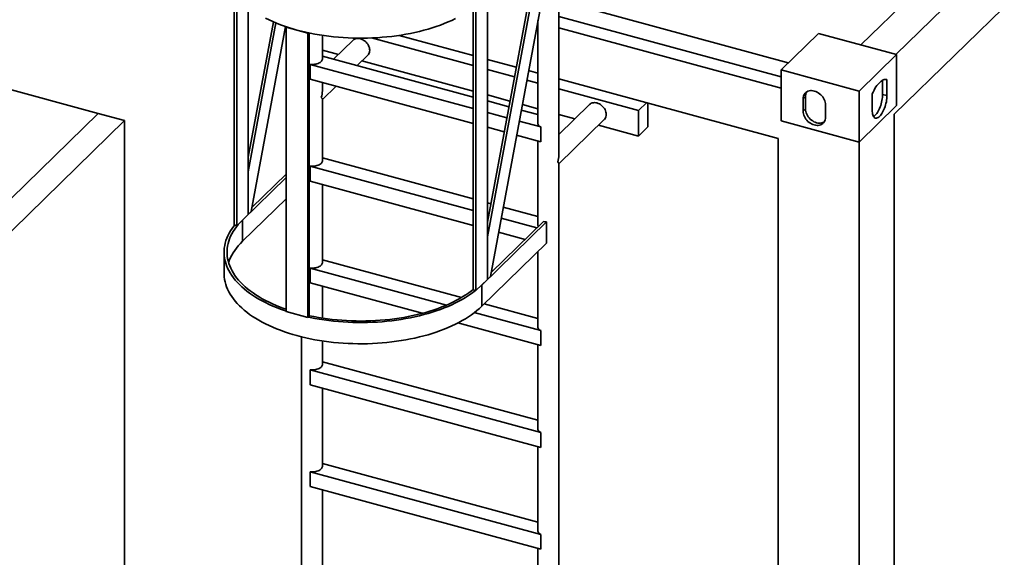
# Paper-space layout 'Blatt1' of a CAD drawing. Units: millimetres. Extents: x 0 to 42050, y 0 to 29700.
# Drawn here: x 18366 to 20354, y 2667 to 3753 of the extents above; entities that cross this region are included whole.
import ezdxf

# ---------------------------------------------------------------- set-up
doc = ezdxf.new("R2010")
doc.units = ezdxf.units.MM
doc.header["$LTSCALE"] = 50

psp = doc.layouts.new('Blatt1')

# ---------------------------------------------------------------- linework, layer by layer
at = {"color": 7, "linetype": 'Continuous', "lineweight": 35}
for p, q in [((20064.65, 3701.69), (21310.09, 4917.28)), ((20135.4, 3682.46), (21380.84, 4898.05)), ((19454.93, 3479.01), (19454.93, 4610.56)), ((20707.4, 4123.32), (20131.97, 3561.67)), ((18524.47, 3563.23), (16932.52, 3995.88)), ((19310.69, 3313.82), (19421.53, 3910.59)), ((19310.69, 3343.84), (19414.72, 3903.95)), ((19316.52, 3233.8), (19429.54, 3842.3)), ((18799.16, 3338.01), (18799.16, 3803.94)), ((18804.46, 3336.57), (18804.46, 3797.64)), ((19310.69, 3228.11), (19310.69, 3802.41)), ((19287.36, 3205.33), (19287.36, 3779.63)), ((19454.93, 3791.03), (19917.76, 3665.24)), ((18827.8, 3359.35), (18827.8, 3776.6)), ((19282.05, 3206.77), (19282.05, 3776.6)), ((19454.93, 3759.31), (19903.36, 3637.44)), ((18827.8, 3475.08), (18878.5, 3748.05)), ((18827.8, 3445.06), (18883.67, 3745.89)), ((18833.63, 3365.04), (18903.03, 3738.68)), ((18904.01, 3737.65), (18904.54, 3738.17)), ((18948.23, 3725.63), (18904.01, 3737.65)), ((18904.01, 3163.35), (18904.01, 3737.65)), ((19411.97, 3747.69), (19412.53, 3747.54)), ((19412.53, 3750.68), (19412.53, 3543.39)), ((18948.76, 3726.15), (18948.23, 3725.63)), ((18948.23, 3151.33), (18948.23, 3725.63)), ((18951.03, 3154.06), (18951.03, 3725.67)), ((18977.34, 3673.19), (18977.34, 3720.94)), ((19282.05, 3680.14), (19132.14, 3720.89)), ((19454.93, 3736.02), (19903.36, 3614.15)), ((19978.96, 3724.97), (19903.36, 3651.18)), ((20136.39, 3682.19), (19978.96, 3724.97)), ((19039.34, 3711.16), (19000.12, 3672.88)), ((19282.05, 3659.76), (19076.43, 3715.64)), ((19009.8, 3682.32), (18977.34, 3691.15)), ((19282.05, 3596.26), (18977.34, 3679.07)), ((19047.6, 3659.98), (19068.95, 3680.82)), ((20060.78, 3608.4), (20136.39, 3682.19)), ((20136.39, 3579.33), (20136.39, 3682.19)), ((19282.05, 3572.97), (18953.02, 3662.39)), ((18953.02, 3632.39), (18953.02, 3662.39)), ((19282.05, 3608.33), (19057.28, 3669.42)), ((19368.78, 3656.57), (19310.69, 3672.36)), ((19365.17, 3637.17), (19310.69, 3651.98)), ((19412.53, 3644.68), (19393.79, 3649.78)), ((19903.36, 3651.18), (20060.78, 3608.4)), ((19903.36, 3548.32), (19903.36, 3651.18)), ((19282.05, 3542.97), (18953.02, 3632.39)), ((18977.34, 3608.81), (18977.34, 3625.78)), ((18977.34, 3591.4), (19004.89, 3618.29)), ((19412.53, 3624.3), (19390.18, 3630.37)), ((19897.41, 3512.9), (19454.93, 3633.16)), ((20108.41, 3601.63), (20108.41, 3630.29)), ((20117.25, 3599.23), (20117.25, 3631.8)), ((19356.08, 3588.21), (19310.69, 3600.55)), ((19615.75, 3569.07), (19454.93, 3612.78)), ((20060.78, 3608.4), (20060.78, 3505.54)), ((20087.39, 3602.64), (20087.39, 3570.07)), ((20108.41, 3601.63), (20117.25, 3599.23)), ((18977.34, 3467.47), (18977.34, 3591.85)), ((19353.95, 3576.72), (19310.69, 3588.48)), ((19412.53, 3572.87), (19381.09, 3581.42)), ((19516.92, 3581.36), (19454.93, 3520.85)), ((19632.09, 3585.01), (19615.75, 3569.07)), ((19634.42, 3535.86), (19634.42, 3584.38)), ((19952.69, 3597.31), (19948.02, 3592.76)), ((19948.02, 3592.76), (19948.02, 3567.9)), ((19952.69, 3597.31), (19952.69, 3572.45)), ((19993.13, 3555.64), (19993.13, 3580.5)), ((20060.78, 3505.54), (20136.39, 3579.33)), ((18104.45, 3153.27), (18524.47, 3563.23)), ((18577.54, 3548.8), (18524.47, 3563.23)), ((19349.83, 3554.55), (19310.69, 3565.18)), ((19412.53, 3560.8), (19378.95, 3569.92)), ((19487.38, 3552.53), (19454.93, 3561.35)), ((19615.75, 3569.07), (19615.75, 3517.64)), ((19952.69, 3572.45), (19948.02, 3567.9)), ((20131.97, 3561.67), (20131.97, 1240.46)), ((18157.51, 3138.85), (18577.54, 3548.8)), ((18577.54, 1577.32), (18577.54, 3548.8)), ((19418.17, 3535.97), (19374.84, 3547.75)), ((19454.93, 3461.6), (19546.54, 3551.02)), ((19615.75, 3517.64), (19534.86, 3539.62)), ((19903.36, 3548.32), (20060.78, 3505.54)), ((19344.52, 3525.99), (19310.69, 3535.18)), ((19418.17, 3505.97), (19369.53, 3519.19)), ((19418.17, 3535.97), (19418.17, 3505.97)), ((19615.75, 3517.64), (19634.42, 3535.86)), ((19412.53, 3507.51), (19412.53, 3337.67)), ((19897.41, 1215.69), (19897.41, 3512.9)), ((20061.03, 3505.78), (20061.03, 1145.51)), ((19282.05, 3390.54), (18977.34, 3473.35)), ((19454.93, 1233.23), (19454.93, 3462.05)), ((18827.8, 3359.35), (18827.8, 3445.06)), ((18835.13, 3373.13), (18904.01, 3440.35)), ((19282.05, 3367.25), (18953.02, 3456.67)), ((18953.02, 3426.67), (18953.02, 3456.67)), ((18816.13, 3347.96), (18904.01, 3433.73)), ((19282.05, 3337.25), (18953.02, 3426.67)), ((18977.34, 3261.75), (18977.34, 3420.06)), ((18816.13, 3305.1), (18904.01, 3390.87)), ((19317.57, 3380.89), (19310.69, 3382.76)), ((18827.8, 3359.35), (18833.63, 3365.04)), ((19313.45, 3358.71), (19310.69, 3359.46)), ((19412.53, 3355.08), (19342.58, 3374.09)), ((18804.46, 3336.57), (18827.8, 3359.35)), ((18816.13, 3305.1), (18816.13, 3347.96)), ((19429.54, 3344.11), (19299.02, 3216.72)), ((19423.83, 3345.16), (19318.03, 3241.89)), ((19410.65, 3332.29), (19338.46, 3351.91)), ((19429.54, 3344.11), (19429.54, 3301.25)), ((18799.16, 3338.01), (18804.46, 3336.57)), ((19386.61, 3308.83), (19333.16, 3323.36)), ((19429.54, 3301.25), (19299.02, 3173.86)), ((19310.69, 3228.11), (19310.69, 3313.82)), ((18778.92, 3283.06), (18778.92, 3240.2)), ((19412.53, 3284.64), (19412.53, 3131.95)), ((19257.93, 3191.38), (18977.34, 3267.63)), ((19227.84, 3176.26), (18953.02, 3250.95)), ((18953.02, 3220.95), (18953.02, 3250.95)), ((19178.96, 3159.54), (18953.02, 3220.95)), ((19287.36, 3205.33), (19310.69, 3228.11)), ((19316.52, 3233.8), (19310.69, 3228.11)), ((18977.34, 3149.87), (18977.34, 3214.34)), ((19282.05, 3206.77), (19287.36, 3205.33)), ((19299.02, 3173.86), (19299.02, 3216.72)), ((18904.01, 3163.35), (18948.23, 3151.33)), ((19418.17, 3124.53), (19284.08, 3160.97)), ((19412.53, 3149.36), (19304.11, 3178.82)), ((18948.23, 3151.33), (18951.03, 3154.06)), ((19418.17, 3094.53), (19250.75, 3140.03)), ((19418.17, 3124.53), (19418.17, 3094.53)), ((18934.94, 3112.19), (18934.94, 1183.12)), ((18977.34, 3056.03), (18977.34, 3103.78)), ((19412.53, 3096.06), (19412.53, 2926.23)), ((19412.53, 2943.64), (18977.34, 3061.91)), ((19418.17, 2918.81), (18953.02, 3045.23)), ((18953.02, 3015.23), (18953.02, 3045.23)), ((19418.17, 2888.81), (18953.02, 3015.23)), ((18977.34, 2850.31), (18977.34, 3008.62)), ((19418.17, 2918.81), (19418.17, 2888.81)), ((19412.53, 2890.34), (19412.53, 2720.51)), ((19412.53, 2737.92), (18977.34, 2856.19)), ((19418.17, 2713.09), (18953.02, 2839.51)), ((18953.02, 2809.51), (18953.02, 2839.51)), ((19418.17, 2683.09), (18953.02, 2809.51)), ((18977.34, 2644.59), (18977.34, 2802.9)), ((19418.17, 2713.09), (19418.17, 2683.09)), ((19412.53, 2684.62), (19412.53, 2514.79))]:
    psp.add_line(p, q, dxfattribs=at)
at = {"color": 7, "linetype": 'Continuous', "lineweight": 35, "flags": 128}
for points in [[(19245.85, 3754.71), (19238.62, 3751.27), (19231.15, 3747.96), (19223.46, 3744.79), (19215.55, 3741.76), (19207.43, 3738.89), (19199.13, 3736.16), (19190.63, 3733.58), (19181.97, 3731.17), (19173.14, 3728.91), (19164.17, 3726.82), (19155.05, 3724.9), (19145.81, 3723.14), (19136.45, 3721.55), (19126.98, 3720.14), (19117.43, 3718.91), (19107.79, 3717.84), (19098.09, 3716.96), (19088.33, 3716.26), (19078.53, 3715.73), (19068.7, 3715.39), (19058.86, 3715.23), (19049, 3715.24), (19039.16, 3715.44), (19029.33, 3715.82), (19019.54, 3716.39), (19009.79, 3717.13), (19000.1, 3718.04), (18990.48, 3719.14), (18980.95, 3720.41), (18971.5, 3721.86), (18962.17, 3723.48), (18952.95, 3725.27), (18943.86, 3727.23), (18934.91, 3729.35), (18926.12, 3731.64), (18917.49, 3734.09), (18909.03, 3736.7), (18900.76, 3739.45), (18892.69, 3742.36), (18884.82, 3745.42), (18877.17, 3748.62), (18869.75, 3751.95), (18862.56, 3755.43)], [(19039.34, 3711.16), (19040.89, 3712.44), (19042.73, 3713.51), (19044.77, 3714.27), (19046.97, 3714.73), (19049.29, 3714.86), (19051.7, 3714.67), (19054.15, 3714.16)], [(19054.15, 3714.16), (19056.59, 3713.34), (19059, 3712.22), (19061.32, 3710.83), (19063.52, 3709.18), (19065.56, 3707.3), (19067.4, 3705.23), (19069.02, 3703.01), (19070.38, 3700.66), (19071.47, 3698.23), (19072.26, 3695.77), (19072.73, 3693.31), (19072.9, 3690.89), (19072.73, 3688.56), (19072.26, 3686.36), (19071.47, 3684.32), (19070.38, 3682.49), (19069.02, 3680.88), (19068.95, 3680.82)], [(18953.02, 3662.39), (18955.76, 3662.27), (18958.51, 3662.34), (18961.22, 3662.59), (18963.84, 3663.02), (18966.33, 3663.61), (18968.65, 3664.37), (18970.76, 3665.28), (18972.62, 3666.32), (18974.21, 3667.48), (18975.49, 3668.73), (18976.45, 3670.06), (18977.07, 3671.44), (18977.33, 3672.85), (18977.34, 3673.19)], [(20117.25, 3631.8), (20115.46, 3632.1), (20113.58, 3632.04), (20111.63, 3631.64), (20109.62, 3630.9), (20107.57, 3629.81), (20105.48, 3628.39), (20103.38, 3626.64), (20101.26, 3624.58), (20099.16, 3622.21), (20097.07, 3619.56), (20095.01, 3616.64), (20093.01, 3613.47), (20091.06, 3610.06), (20089.18, 3606.45), (20087.39, 3602.64)], [(19993.13, 3580.5), (19992.96, 3583.18), (19992.47, 3585.91), (19991.66, 3588.65), (19990.54, 3591.36), (19989.13, 3594), (19987.45, 3596.53), (19985.53, 3598.92), (19983.38, 3601.13), (19981.05, 3603.13), (19978.57, 3604.89), (19975.97, 3606.38), (19973.29, 3607.59), (19970.57, 3608.48), (19967.85, 3609.06), (19965.18, 3609.32), (19962.58, 3609.24), (19960.09, 3608.83), (19957.76, 3608.1), (19955.62, 3607.05), (19953.69, 3605.71), (19952.01, 3604.09), (19950.6, 3602.21), (19949.49, 3600.11), (19948.68, 3597.81), (19948.18, 3595.35), (19948.02, 3592.76)], [(20087.39, 3570.07), (20087.47, 3567.29), (20087.71, 3564.69), (20088.12, 3562.31), (20088.68, 3560.18), (20089.39, 3558.31), (20090.24, 3556.73), (20091.22, 3555.46), (20092.33, 3554.51), (20093.54, 3553.89), (20094.85, 3553.61), (20096.25, 3553.66), (20097.7, 3554.06), (20099.21, 3554.79), (20100.76, 3555.85), (20102.32, 3557.22), (20103.88, 3558.89), (20105.42, 3560.85), (20106.93, 3563.07), (20108.39, 3565.52), (20109.79, 3568.18), (20111.1, 3571.03), (20112.31, 3574.02), (20113.42, 3577.13), (20114.4, 3580.32), (20115.25, 3583.56), (20115.96, 3586.81), (20116.52, 3590.04), (20116.93, 3593.2), (20117.17, 3596.28), (20117.25, 3599.23)], [(20090.06, 3557.02), (20090.37, 3557.19), (20091.91, 3558.25), (20093.48, 3559.62), (20095.04, 3561.3), (20096.58, 3563.25), (20098.09, 3565.47), (20099.55, 3567.92), (20100.94, 3570.59), (20102.25, 3573.43), (20103.47, 3576.42), (20104.57, 3579.53), (20105.56, 3582.72), (20106.41, 3585.96), (20107.12, 3589.21), (20107.68, 3592.44), (20108.08, 3595.61), (20108.33, 3598.68), (20108.41, 3601.63)], [(19516.92, 3581.36), (19518.47, 3582.64), (19520.32, 3583.71), (19522.36, 3584.47), (19524.56, 3584.93), (19526.88, 3585.06), (19529.28, 3584.87), (19531.73, 3584.36)], [(19531.73, 3584.36), (19534.18, 3583.54), (19536.58, 3582.42), (19538.91, 3581.03), (19541.11, 3579.38), (19543.15, 3577.5), (19544.99, 3575.44), (19546.61, 3573.21), (19547.97, 3570.86), (19549.05, 3568.44), (19549.84, 3565.97), (19550.32, 3563.51), (19550.48, 3561.09), (19550.32, 3558.76), (19549.84, 3556.56), (19549.05, 3554.53), (19547.97, 3552.69), (19546.61, 3551.08), (19546.54, 3551.02)], [(19948.02, 3567.9), (19948.18, 3565.22), (19948.68, 3562.49), (19949.49, 3559.75), (19950.6, 3557.04), (19952.01, 3554.4), (19953.69, 3551.86), (19955.62, 3549.47), (19957.76, 3547.26), (19960.09, 3545.26), (19962.58, 3543.5), (19965.18, 3542.01), (19967.85, 3540.81), (19970.57, 3539.91), (19973.29, 3539.33), (19975.97, 3539.08), (19978.57, 3539.16), (19981.05, 3539.57), (19983.38, 3540.3), (19985.53, 3541.34), (19987.45, 3542.69), (19989.13, 3544.31), (19990.54, 3546.18), (19991.66, 3548.29), (19992.47, 3550.59), (19992.96, 3553.05), (19993.13, 3555.64)], [(19952.69, 3572.45), (19952.85, 3569.77), (19953.34, 3567.04), (19954.15, 3564.3), (19955.27, 3561.59), (19956.68, 3558.95), (19958.36, 3556.42), (19960.28, 3554.03), (19962.43, 3551.82), (19964.76, 3549.82), (19967.24, 3548.06), (19969.84, 3546.57), (19972.52, 3545.36), (19975.24, 3544.47), (19977.96, 3543.89), (19980.64, 3543.63), (19983.24, 3543.71), (19985.72, 3544.12), (19988.05, 3544.85), (19990.19, 3545.9), (19990.46, 3546.06)], [(19412.53, 3543.39), (19412.63, 3542.32), (19413.07, 3540.92), (19413.87, 3539.57), (19415, 3538.28), (19416.44, 3537.07), (19418.17, 3535.97)], [(18953.02, 3456.67), (18955.76, 3456.55), (18958.51, 3456.62), (18961.22, 3456.87), (18963.84, 3457.3), (18966.33, 3457.89), (18968.65, 3458.65), (18970.76, 3459.56), (18972.62, 3460.6), (18974.21, 3461.76), (18975.49, 3463.01), (18976.45, 3464.34), (18977.07, 3465.72), (18977.33, 3467.13), (18977.34, 3467.47)], [(18904.01, 3167.75), (18899.82, 3169.23), (18891.94, 3172.19), (18884.28, 3175.3), (18876.84, 3178.54), (18869.63, 3181.92), (18862.66, 3185.43), (18855.94, 3189.07), (18849.48, 3192.83), (18843.29, 3196.71), (18837.37, 3200.7), (18831.74, 3204.8), (18826.4, 3209), (18821.36, 3213.3), (18816.62, 3217.69), (18812.19, 3222.16), (18808.08, 3226.71), (18804.29, 3231.34), (18800.83, 3236.03), (18797.7, 3240.79), (18794.91, 3245.6), (18792.45, 3250.46), (18790.34, 3255.36), (18788.57, 3260.3), (18787.14, 3265.26), (18786.07, 3270.26), (18785.35, 3275.26), (18784.98, 3280.28), (18784.96, 3285.3), (18785.29, 3290.32), (18785.98, 3295.33), (18787.01, 3300.32), (18788.4, 3305.29), (18790.13, 3310.23), (18792.21, 3315.14), (18794.63, 3320), (18797.39, 3324.82), (18800.48, 3329.58), (18803.91, 3334.28), (18807.66, 3338.92), (18811.74, 3343.48), (18816.13, 3347.96)], [(18904.01, 3164.04), (18900.76, 3165.15), (18892.69, 3168.06), (18884.82, 3171.12), (18877.17, 3174.31), (18869.75, 3177.65), (18862.56, 3181.12), (18855.62, 3184.72), (18848.93, 3188.45), (18842.51, 3192.3), (18836.35, 3196.26), (18830.48, 3200.33), (18824.89, 3204.51), (18819.59, 3208.79), (18814.59, 3213.16), (18809.9, 3217.63), (18805.52, 3222.17), (18801.46, 3226.8), (18797.73, 3231.49), (18794.32, 3236.25), (18791.24, 3241.07), (18788.5, 3245.95), (18786.09, 3250.87), (18784.04, 3255.83), (18782.32, 3260.83), (18780.95, 3265.85), (18779.94, 3270.9), (18779.27, 3275.96), (18778.95, 3281.04), (18778.99, 3286.11), (18779.37, 3291.18), (18780.11, 3296.24), (18781.2, 3301.28), (18782.64, 3306.3), (18784.42, 3311.29), (18786.55, 3316.25), (18789.02, 3321.16), (18791.83, 3326.03), (18794.98, 3330.83), (18798.45, 3335.58), (18800.16, 3337.74)], [(18788.15, 3261.63), (18788.4, 3262.43), (18790.13, 3267.38), (18792.21, 3272.28), (18794.63, 3277.15), (18797.39, 3281.96), (18800.48, 3286.72), (18803.91, 3291.42), (18807.66, 3296.06), (18811.74, 3300.62), (18816.13, 3305.1)], [(18953.02, 3250.95), (18955.76, 3250.83), (18958.51, 3250.9), (18961.22, 3251.15), (18963.84, 3251.57), (18966.33, 3252.17), (18968.65, 3252.93), (18970.76, 3253.84), (18972.62, 3254.88), (18974.21, 3256.04), (18975.49, 3257.29), (18976.45, 3258.62), (18977.07, 3260), (18977.33, 3261.41), (18977.34, 3261.75)], [(19299.02, 3173.86), (19294.27, 3169.42), (19289.21, 3165.06), (19283.86, 3160.8), (19278.21, 3156.64), (19272.27, 3152.59), (19266.06, 3148.65), (19259.59, 3144.83), (19252.85, 3141.13), (19245.85, 3137.55), (19238.62, 3134.11), (19231.15, 3130.8), (19223.46, 3127.63), (19215.55, 3124.6), (19207.43, 3121.72), (19199.13, 3119), (19190.63, 3116.42), (19181.97, 3114.01), (19173.14, 3111.75), (19164.17, 3109.66), (19155.05, 3107.74), (19145.81, 3105.98), (19136.45, 3104.39), (19126.98, 3102.98), (19117.43, 3101.74), (19107.79, 3100.68), (19098.09, 3099.8), (19088.33, 3099.1), (19078.53, 3098.57), (19068.7, 3098.23), (19058.86, 3098.07), (19049, 3098.08), (19039.16, 3098.28), (19029.33, 3098.66), (19019.54, 3099.22), (19009.79, 3099.96), (19000.1, 3100.88), (18990.48, 3101.98), (18980.95, 3103.25), (18971.5, 3104.7), (18962.17, 3106.32), (18952.95, 3108.11), (18943.86, 3110.07), (18934.91, 3112.19), (18926.12, 3114.48), (18917.49, 3116.93), (18909.03, 3119.53), (18900.76, 3122.29), (18892.69, 3125.2), (18884.82, 3128.26), (18877.17, 3131.46), (18869.75, 3134.79), (18862.56, 3138.26), (18855.62, 3141.87), (18848.93, 3145.59), (18842.51, 3149.44), (18836.35, 3153.4), (18830.48, 3157.48), (18824.89, 3161.65), (18819.59, 3165.93), (18814.59, 3170.31), (18809.9, 3174.77), (18805.52, 3179.31), (18801.46, 3183.94), (18797.73, 3188.63), (18794.32, 3193.39), (18791.24, 3198.21), (18788.5, 3203.09), (18786.09, 3208.01), (18784.04, 3212.97), (18782.32, 3217.97), (18780.95, 3222.99), (18779.94, 3228.04), (18779.27, 3233.11), (18778.95, 3238.18), (18778.92, 3240.2)], [(19286.35, 3205.6), (19283.86, 3203.66), (19278.21, 3199.5), (19272.27, 3195.45), (19266.06, 3191.51), (19259.59, 3187.69), (19252.85, 3183.99), (19245.85, 3180.41), (19238.62, 3176.97), (19231.15, 3173.66), (19223.46, 3170.49), (19215.55, 3167.46), (19207.43, 3164.58), (19199.13, 3161.85), (19190.63, 3159.28), (19181.97, 3156.87), (19173.14, 3154.61), (19164.17, 3152.52), (19155.05, 3150.59), (19145.81, 3148.84), (19136.45, 3147.25), (19126.98, 3145.84), (19117.43, 3144.6), (19107.79, 3143.54), (19098.09, 3142.66), (19088.33, 3141.96), (19078.53, 3141.43), (19068.7, 3141.09), (19058.86, 3140.92), (19049, 3140.94), (19039.16, 3141.14), (19029.33, 3141.52), (19019.54, 3142.08), (19009.79, 3142.82), (19000.1, 3143.74), (18990.48, 3144.84), (18980.95, 3146.11), (18971.5, 3147.56), (18962.17, 3149.18), (18952.95, 3150.97), (18948.76, 3151.85)], [(19282.05, 3207.87), (19278.69, 3205.24), (19273.09, 3201.13), (19267.21, 3197.13), (19261.05, 3193.24), (19254.62, 3189.47), (19247.92, 3185.81), (19240.98, 3182.29), (19233.8, 3178.9), (19226.38, 3175.64), (19218.74, 3172.52), (19210.88, 3169.55), (19202.82, 3166.72), (19194.57, 3164.04), (19186.14, 3161.53), (19177.53, 3159.17), (19168.77, 3156.97), (19159.86, 3154.93), (19150.81, 3153.06), (19141.63, 3151.37), (19132.34, 3149.84), (19122.95, 3148.49), (19113.48, 3147.31), (19103.92, 3146.31), (19094.31, 3145.49), (19084.64, 3144.84), (19074.93, 3144.38), (19065.19, 3144.1), (19055.45, 3144), (19045.7, 3144.08), (19035.96, 3144.34), (19026.25, 3144.79), (19016.58, 3145.41), (19006.95, 3146.21), (18997.39, 3147.19), (18987.91, 3148.35), (18978.51, 3149.69), (18969.21, 3151.19), (18960.02, 3152.87), (18951.03, 3154.71)], [(19412.53, 3131.95), (19412.63, 3130.88), (19413.07, 3129.48), (19413.87, 3128.13), (19415, 3126.83), (19416.44, 3125.63), (19418.17, 3124.53)], [(18953.02, 3045.23), (18955.76, 3045.11), (18958.51, 3045.18), (18961.22, 3045.43), (18963.84, 3045.85), (18966.33, 3046.45), (18968.65, 3047.21), (18970.76, 3048.12), (18972.62, 3049.16), (18974.21, 3050.32), (18975.49, 3051.57), (18976.45, 3052.9), (18977.07, 3054.28), (18977.33, 3055.69), (18977.34, 3056.03)], [(19412.53, 2926.23), (19412.63, 2925.16), (19413.07, 2923.76), (19413.87, 2922.41), (19415, 2921.11), (19416.44, 2919.91), (19418.17, 2918.81)], [(18953.02, 2839.51), (18955.76, 2839.39), (18958.51, 2839.46), (18961.22, 2839.71), (18963.84, 2840.13), (18966.33, 2840.73), (18968.65, 2841.49), (18970.76, 2842.4), (18972.62, 2843.44), (18974.21, 2844.6), (18975.49, 2845.85), (18976.45, 2847.18), (18977.07, 2848.56), (18977.33, 2849.97), (18977.34, 2850.31)], [(19412.53, 2720.51), (19412.63, 2719.44), (19413.07, 2718.04), (19413.87, 2716.69), (19415, 2715.39), (19416.44, 2714.19), (19418.17, 2713.09)]]:
    psp.add_lwpolyline(points, dxfattribs=at)
at = {"color": 7, "linetype": 'Continuous', "lineweight": 35}
for centre, radius, start, end in [((19970.05, 3597.65), 17.36, 147.82401, 181.1054), ((19433.16, 3379.93), 36.01, 254.98303, 264.23248), ((19418.7, 3337.74), 6.17, 180.67138, 208.12259)]:
    psp.add_arc(centre, radius, start, end, dxfattribs=at)
for centre, major_axis, ratio, start_param, end_param in [((18956.14, 3600.33), (11.49, 27.28), 0.6530744, 4.7998029, 5.2853535), ((18956.14, 3600.33), (21.12, -8.9), 0.2079982, 0.0874139, 0.5729645), ((19433.73, 3470.53), (11.49, 27.28), 0.6530744, 4.7998029, 5.2853535), ((19433.73, 3470.53), (21.12, -8.9), 0.2079982, 0.0874139, 0.5729645)]:
    psp.add_ellipse(centre, major_axis=major_axis, ratio=ratio, start_param=start_param, end_param=end_param, dxfattribs=at)

doc.saveas('drawing.dxf')
